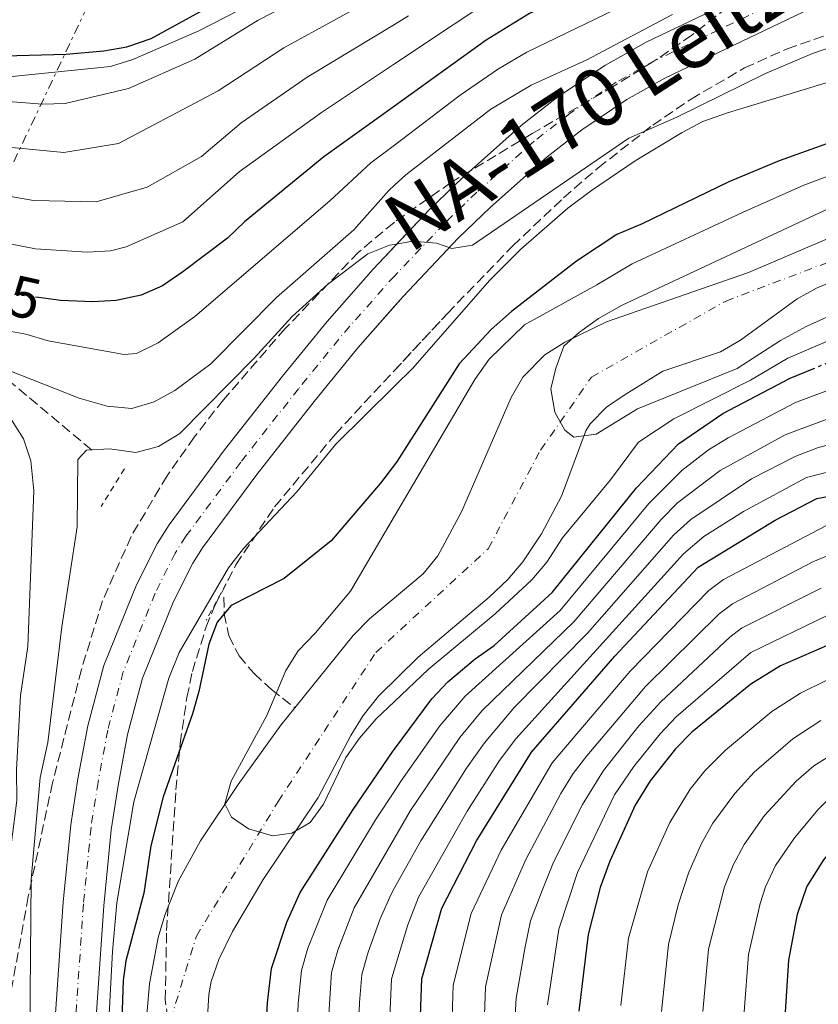
# Model space of a CAD drawing. Units: metres. Extents: x 599983 to 603408, y 4773120 to 4775484.
# Drawn here: x 601010 to 601147, y 4774497 to 4774666 of the extents above; entities that cross this region are included whole.
import ezdxf
from ezdxf.enums import TextEntityAlignment as Align

# ---------------------------------------------------------------- set-up
doc = ezdxf.new("R2010")
doc.units = ezdxf.units.M
doc.header["$MEASUREMENT"] = 0
for name, pattern in [('DGN Style 2', [1.7399219301090239, 1.043953158065414, -0.6959687720436097]), ('DGN Style 3', [2.435890702152634, 1.739921930109024, -0.6959687720436097]), ('DGN Style 4', [2.7856150101045474, 1.391937544087219, -0.6959687720436097, 0.001739921930109024, -0.6959687720436097]), ('DGN Style 5', [1.217945351076317, 0.5219765790327072, -0.6959687720436097]), ('DGN Style 7', [3.4798438602180486, 1.565929737098122, -0.6959687720436097, 0.5219765790327072, -0.6959687720436097])]:
    doc.linetypes.add(name, pattern=pattern)
for name, color, linetype, lineweight in [('Barranco lineal', 142, 'DGN Style 3', 13), ('Canal lineal de obra', 4, 'Continuous', 13), ('Carretera', 9, 'Continuous', 0), ('Cauce permanente', 151, 'Continuous', 13), ('Cauce permanente (área)', 142, 'Continuous', 13), ('Cota de curva de nivel directora', 7, 'Continuous', 0), ('Curva de nivel directora', 30, 'Continuous', 30), ('Curva de nivel directora no vista', 30, 'DGN Style 5', 30), ('Curva de nivel intermedia', 30, 'Continuous', 0), ('Eje cauce permanente (área)', 70, 'DGN Style 4', 0), ('Eje de carretera', 7, 'DGN Style 4', 0), ('Línea blanca (vial)', 7, 'Continuous', 13), ('Línea eléctrica', 6, 'DGN Style 7', 0), ('Pontón-alcantarilla (pasos de agua)', 1, 'DGN Style 2', 0), ('Texto de Carretera Interés Comunidad Foral', 1, 'Continuous', 0), ('Zona arbolada', 92, 'DGN Style 3', 0)]:
    doc.layers.add(name, color=color, linetype=linetype, lineweight=lineweight)
doc.styles.add('Style-Arial', font='arial.ttf')

msp = doc.modelspace()

# ---------------------------------------------------------------- linework, layer by layer
at = {"layer": 'Barranco lineal', "color": 142, "linetype": 'DGN Style 3', "lineweight": 13}
for points in [[(601003.8700000001, 4774607.42, 265), (601021.9500000002, 4774592.27, 260)], [(601044.7000000002, 4774566.960000001, 250.3000000000029), (601044.7699999996, 4774564.130000001, 250), (601045.5199999996, 4774560.34, 249.1499999999942), (601047.3200000003, 4774556.91, 247.75), (601049.8700000001, 4774553.84, 246.2599999999948), (601052.8600000005, 4774551.130000001, 245.1600000000035), (601056.8899999997, 4774547.970000001, 244.4900000000052)]]:
    msp.add_polyline3d(points, dxfattribs=at)
at = {"layer": 'Canal lineal de obra', "color": 4, "linetype": 'Continuous', "lineweight": 13}
msp.add_polyline3d([(601005.4699999997, 4774656.050000001, 298.2899999999936), (601025.2199999997, 4774658.08, 298.2899999999936), (601029.0499999998, 4774659.289999999, 298.2899999999936), (601040.3899999997, 4774664.17, 298.2899999999936), (601051.7800000003, 4774670.08, 298.2899999999936), (601055.9500000002, 4774671.779999999, 298.2899999999936), (601081.1100000005, 4774685.42, 298.2899999999936), (601092.1900000004, 4774694.140000001, 298.5599999999977)], dxfattribs=at)
at = {"layer": 'Carretera', "color": 9, "linetype": 'Continuous', "lineweight": 0}
for points in [[(601013.98, 4774468.9, 257.4499999999971), (601017.1200000005, 4774514.59, 256.6100000000006), (601018.4300000003, 4774527.909999999, 256.320000000007), (601019.6499999984, 4774535.810000001, 256.2299999999959), (601021.3599999984, 4774544.91, 256.2299999999959), (601024.11, 4774555.25, 256.2299999999959), (601029.7000000001, 4774569.07, 256.2599999999948), (601033.2800000008, 4774576.23, 256.4499999999971), (601035.2900000003, 4774579.400000001, 256.5599999999977), (601044.820000001, 4774592.24, 257.0399999999936), (601054.7699999998, 4774604.92, 257.8999999999942), (601062.4099999998, 4774614.279999999, 258.6600000000035), (601070.3099999988, 4774623.269999999, 259.4199999999983), (601080.0000000006, 4774633.52, 260.3399999999965), (601085.7600000006, 4774639.04, 260.8800000000047), (601095.7499999997, 4774647.930000001, 261.9499999999971), (601102.0300000005, 4774652.84, 262.6499999999942), (601110.2000000001, 4774658.320000002, 263.1600000000035), (601117.1700000016, 4774662.230000001, 263.5099999999948), (601143.690000002, 4774674.930000001, 264.8300000000018)], [(601146.7199999985, 4774668.649999999, 264.8300000000018), (601120.3799999991, 4774656.040000001, 263.5099999999948), (601113.8500000023, 4774652.38, 263.1600000000035), (601106.1200000008, 4774647.199999998, 262.6499999999942), (601100.2100000011, 4774642.580000001, 261.9499999999971), (601090.4800000013, 4774633.92, 260.8800000000047), (601084.9400000003, 4774628.609999998, 260.3399999999965), (601075.4600000009, 4774618.57, 259.4199999999983), (601067.7199999982, 4774609.779999999, 258.6600000000035), (601060.2100000002, 4774600.57, 257.8999999999942), (601050.350000001, 4774588.009999999, 257.0399999999936), (601041.0300000003, 4774575.449999999, 256.5599999999977), (601039.3500000016, 4774572.800000001, 256.4499999999971), (601036.0599999991, 4774566.210000001, 256.2599999999948), (601030.7300000006, 4774553.040000002, 256.2299999999959), (601028.16, 4774543.37, 256.2299999999959), (601026.5199999993, 4774534.640000002, 256.2299999999959), (601025.3500000027, 4774527.029999998, 256.320000000007), (601024.0699999996, 4774514.010000001, 256.6100000000006), (601020.9299999992, 4774468.380000002, 257.4499999999971)]]:
    msp.add_polyline3d(points, dxfattribs=at)
at = {"layer": 'Cauce permanente', "color": 151, "linetype": 'Continuous', "lineweight": 13}
for points in [[(601031.2599999999, 4774492.65, 247.2299999999959), (601031.9500000002, 4774500.59, 246.570000000007), (601033.4000000004, 4774508.550000001, 246.3699999999953), (601034.54, 4774512.4, 246.3000000000029), (601036.8700000001, 4774518.140000001, 246.0599999999977), (601040.6600000003, 4774525.15, 245.7200000000012), (601047.1200000001, 4774534.800000001, 245.1699999999983), (601054.4699999997, 4774544.970000001, 244.5500000000029), (601056.8899999997, 4774547.970000001, 244.4900000000052), (601066.8899999997, 4774560.41, 244.2200000000012), (601069.6799999997, 4774563.25, 243.9700000000012), (601078.9000000004, 4774570.99, 242.8500000000058), (601081.4199999999, 4774574.07, 242.570000000007), (601085.5, 4774581.619999999, 242.25), (601094, 4774601.25, 241.1999999999971), (601096, 4774604.720000001, 240.9100000000035), (601099.8099999996, 4774608.560000001, 240.5299999999988), (601103.2300000006, 4774610.77, 240.2700000000041), (601110.3799999999, 4774614.25, 239.7700000000041), (601134.7599999999, 4774622.680000001, 238.5200000000041), (601153.1500000004, 4774630.529999999, 238.2799999999988)], [(601157.5599999996, 4774624.689999999, 237.179999999993), (601146.4299999997, 4774620.01, 237.179999999993), (601143.0999999996, 4774618.189999999, 237.2200000000012), (601133.3700000001, 4774611.060000001, 237.6699999999983), (601129.9400000004, 4774609.08, 237.8500000000058), (601120.0599999996, 4774605.74, 238.5200000000041), (601113.4100000003, 4774601.630000001, 239.5299999999988), (601110.4100000003, 4774599.560000001, 239.6900000000023), (601107.5700000003, 4774596.730000001, 239.8600000000006), (601106.8300000001, 4774595.529999999, 239.9600000000064), (601102.6299999999, 4774584.33, 240.8699999999953), (601099.2199999997, 4774577.850000001, 241.1999999999971), (601096.0199999996, 4774573.039999999, 241.3999999999942), (601093.4199999999, 4774570, 241.5399999999936), (601090.2300000006, 4774566.970000001, 241.7400000000052), (601078.0300000003, 4774556.67, 242.8800000000047), (601071.2599999999, 4774549.980000001, 244.4199999999983), (601068.5800000001, 4774546.630000001, 244.9100000000035), (601066.5, 4774543.230000001, 245.0099999999948), (601060.9000000004, 4774532.58, 244.8899999999994), (601051.4199999999, 4774518.52, 245.8999999999942), (601046.1699999999, 4774509.600000001, 245.5599999999977), (601043.7999999998, 4774504.77, 246.1699999999983), (601042.5300000003, 4774500.980000001, 246.570000000007), (601042.0899999999, 4774498.779999999, 246.5800000000018), (601041.7800000003, 4774492.890000001, 246.6699999999983)]]:
    msp.add_polyline3d(points, dxfattribs=at)
at = {"layer": 'Cauce permanente (área)', "color": 142, "linetype": 'Continuous', "lineweight": 13}
for points in [[(601056.8899999997, 4774547.970000001, 244.4900000000052), (601066.8899999997, 4774560.41, 244.2200000000012), (601069.6799999997, 4774563.25, 243.9700000000012), (601078.9000000004, 4774570.99, 242.8500000000058), (601081.4199999999, 4774574.07, 242.570000000007), (601085.5, 4774581.619999999, 242.25), (601094, 4774601.25, 241.1999999999971), (601096, 4774604.720000001, 240.9100000000035), (601099.8099999996, 4774608.560000001, 240.5299999999988), (601103.2300000006, 4774610.77, 240.2700000000041), (601110.3799999999, 4774614.25, 239.7700000000041), (601134.7599999999, 4774622.680000001, 238.5200000000041), (601153.1500000004, 4774630.529999999, 238.2799999999988), (601160.9100000003, 4774633.460000001, 238.179999999993), (601168.5899999999, 4774635.720000001, 237.9900000000052), (601180.2699999996, 4774638.470000001, 237.6499999999942), (601190.0599999996, 4774640.529999999, 237.5099999999948), (601208.79, 4774643.720000001, 237.5099999999948), (601212.6699999999, 4774644.76, 237.5099999999948), (601220.2000000002, 4774647.52, 237.5099999999948), (601230.4000000004, 4774652.939999999, 237.4400000000023), (601252.4900000002, 4774666.26, 235.8399999999965)], [(601041.7800000003, 4774492.890000001, 246.6699999999983), (601042.0899999999, 4774498.779999999, 246.5800000000018), (601042.5300000003, 4774500.980000001, 246.570000000007), (601043.7999999998, 4774504.77, 246.1699999999983), (601046.1699999999, 4774509.600000001, 245.5599999999977), (601051.4199999999, 4774518.52, 245.8999999999942), (601060.9000000004, 4774532.58, 244.8899999999994), (601066.5, 4774543.230000001, 245.0099999999948), (601068.5800000001, 4774546.630000001, 244.9100000000035), (601071.2599999999, 4774549.980000001, 244.4199999999983), (601078.0300000003, 4774556.67, 242.8800000000047), (601090.2300000006, 4774566.970000001, 241.7400000000052), (601093.4199999999, 4774570, 241.5399999999936), (601096.0199999996, 4774573.039999999, 241.3999999999942), (601099.2199999997, 4774577.850000001, 241.1999999999971), (601102.6299999999, 4774584.33, 240.8699999999953), (601106.8300000001, 4774595.529999999, 239.9600000000064), (601107.5700000003, 4774596.730000001, 239.8600000000006), (601110.4100000003, 4774599.560000001, 239.6900000000023), (601113.4100000003, 4774601.630000001, 239.5299999999988), (601120.0599999996, 4774605.74, 238.5200000000041), (601129.9400000004, 4774609.08, 237.8500000000058), (601133.3700000001, 4774611.060000001, 237.6699999999983), (601143.0999999996, 4774618.189999999, 237.2200000000012), (601146.4299999997, 4774620.01, 237.179999999993), (601157.5599999996, 4774624.689999999, 237.179999999993)], [(601013.9600000001, 4774394.77, 250.9700000000012), (601018.4000000004, 4774399.109999999, 250.8500000000058), (601025.8700000001, 4774408.41, 250.6900000000023), (601034.4600000001, 4774420.189999999, 249.9700000000012), (601038.5300000003, 4774426.5, 249.5800000000018), (601040.4299999997, 4774430.119999999, 249.3699999999953), (601041.8300000001, 4774433.9, 249.1600000000035), (601042.6600000003, 4774438.619999999, 248.9100000000035), (601042.6299999999, 4774442.619999999, 248.8999999999942), (601041.6799999997, 4774449.26, 248.6900000000023), (601038.2800000003, 4774467.26, 248.570000000007), (601036.8700000001, 4774472.609999999, 248.2400000000052), (601032.1500000004, 4774479.109999999, 247.9700000000012), (601031.6799999997, 4774480.32, 247.8999999999942), (601031.1100000005, 4774484.279999999, 247.6699999999983), (601031.2599999999, 4774492.65, 247.2299999999959), (601031.9500000002, 4774500.59, 246.570000000007), (601033.4000000004, 4774508.550000001, 246.3699999999953), (601034.54, 4774512.4, 246.3000000000029), (601036.8700000001, 4774518.140000001, 246.0599999999977), (601040.6600000003, 4774525.15, 245.7200000000012), (601047.1200000001, 4774534.800000001, 245.1699999999983), (601054.4699999997, 4774544.970000001, 244.5500000000029), (601056.8899999997, 4774547.970000001, 244.4900000000052)]]:
    msp.add_polyline3d(points, dxfattribs=at)
at = {"layer": 'Curva de nivel directora', "color": 30, "linetype": 'Continuous', "lineweight": 30, "flags": 128}
for points, elevation in [([(601307.7899999997, 4774754.26), (601295.0999999982, 4774750.370000001), (601281.9399999997, 4774748.220000001), (601277.9500000001, 4774748.570000002), (601273.7900000003, 4774749.66), (601269.8299999996, 4774750.25), (601265.0099999983, 4774749.550000001), (601261.2899999989, 4774747.960000001), (601253.7199999985, 4774743.640000001), (601226.2500000002, 4774721.380000001), (601214.6999999988, 4774714.480000001), (601181.7700000001, 4774696.34), (601177.6999999998, 4774694.520000001), (601161.5899999987, 4774688.390000002), (601115.7599999985, 4774675.51), (601097.1900000009, 4774667.15), (601089.7299999997, 4774662.560000001), (601073.9859535794, 4774651.257016137)], 275), ([(601311.2899999999, 4774722.740000002), (601302.4099999996, 4774718.160000003), (601286.8899999984, 4774709.300000002), (601278.6399999984, 4774703.580000003), (601275.1799999983, 4774701.580000001), (601253.98, 4774690.53), (601243.5899999985, 4774684.520000001), (601229.9999999986, 4774675.95), (601212.5300000006, 4774666.940000001), (601204.4500000004, 4774663.550000002), (601189.7899999999, 4774658.090000002), (601157.7399999996, 4774648.2), (601140.0399999992, 4774641.850000001), (601131.3800000001, 4774638.24), (601116.5299999998, 4774631.03), (601112.1599999998, 4774629.220000002), (601105.2099999984, 4774624.630000001), (601094.0899999985, 4774616.029999999), (601090.6100000005, 4774612.910000003), (601085.1099999996, 4774607.04), (601074.4199999988, 4774590.289999999), (601073.9859535794, 4774589.707667259)], 250), ([(600973.4899999992, 4774660.020000001), (600975.3800000001, 4774659.630000002), (600988.3299999986, 4774658.740000002), (601007.0300000004, 4774659.87), (601017.6399999985, 4774660.190000001), (601024.0600000002, 4774660.730000001), (601028.0099999999, 4774661.42), (601032.2099999996, 4774662.890000001), (601043.6200000002, 4774669.080000003), (601047.0099999988, 4774671.260000001), (601066.1399999997, 4774680.050000002), (601073.9859535794, 4774684.440787169)], 300), ([(601073.9859535794, 4774651.257016137), (601061.8300000003, 4774642.53), (601048.209999999, 4774631.380000001), (601045.3399999992, 4774628.58), (601037.659999999, 4774622.789999999), (601034.1699999999, 4774620.439999999), (601030.5099999988, 4774618.83), (601026.1900000003, 4774617.920000001), (601022.1799999982, 4774617.680000002), (601016.6300000005, 4774617.910000003), (601012.8999999999, 4774618.400000001)], 275), ([(601073.9859535794, 4774540.893312466), (601080.4200000003, 4774549.510000001), (601083.1399999983, 4774552.45), (601087.8099999998, 4774556.410000001), (601091.0899999988, 4774558.699999999), (601101.0699999989, 4774567.780000002), (601115.5599999996, 4774585.760000001), (601122.7199999989, 4774593.32), (601130.3399999986, 4774598.470000003), (601141.9100000003, 4774604.540000001), (601145.6699999997, 4774606.100000001)], 250), ([(601073.9859535794, 4774589.707667259), (601071.6099999992, 4774586.520000001), (601063.0899999987, 4774576.660000001), (601055.0699999989, 4774570.180000001), (601045.9499999993, 4774565.550000001), (601043.5699999989, 4774562.66), (601042.1299999994, 4774558.930000001), (601040.4199999995, 4774550.76), (601039.2799999996, 4774546.930000002), (601034.2799999994, 4774532.670000001), (601032.1799999984, 4774524.289999999), (601030.9699999992, 4774516.15), (601027.86, 4774504.520000001), (601027.4199999997, 4774501.170000001), (601026.9300000002, 4774487.76)], 250), ([(601073.9859535794, 4774412.455024897), (601074.7899999998, 4774413.699999999), (601076.5899999992, 4774417.77), (601078.3999999998, 4774422.279999999), (601080.5399999988, 4774430.600000001), (601081.0199999993, 4774441.42), (601081.1800000003, 4774445.279999999), (601080.4400000004, 4774456.150000001), (601079.039999999, 4774471.240000002), (601078.2199999986, 4774488.760000001), (601078.6700000003, 4774501.45), (601082.1399999993, 4774513.58), (601088.04, 4774525.130000002), (601097.5199999994, 4774540.359999999), (601111.8099999989, 4774556.86), (601126.1199999986, 4774572.140000002), (601139.3199999996, 4774580.160000003), (601146.5199999991, 4774583.880000001), (601157.9400000009, 4774586.100000001)], 275), ([(601170.3599999995, 4774564.52), (601163.0300000004, 4774563.180000001), (601157.7799999999, 4774561.800000002), (601149.4499999994, 4774559.2), (601140.2400000005, 4774555.210000004), (601135.1599999999, 4774552.060000001), (601125.0199999989, 4774543.790000001), (601122.2299999993, 4774540.920000001), (601117.8899999986, 4774535.430000002), (601115.3299999994, 4774531.24), (601110.9699999985, 4774521.650000001), (601109.3199999989, 4774517.150000002), (601107.2400000002, 4774509.09), (601105.650000001, 4774495.890000001)], 300), ([(601023.3200000003, 4774407.310000001), (601022.4899999988, 4774403.560000002), (601023.4099999998, 4774400.280000002), (601025.4299999981, 4774396.79), (601027.86, 4774395.720000002), (601029.8299999991, 4774396.4), (601035.9099999989, 4774401.970000001), (601044.5599999991, 4774413.5), (601049.0699999996, 4774421.910000001), (601052.2500000002, 4774430.520000001), (601053.0799999996, 4774434.480000001), (601053.6299999994, 4774442.66), (601052.9500000001, 4774462.380000001), (601051.9100000005, 4774475.15), (601051.7400000007, 4774489.17), (601052.1599999986, 4774497.340000002), (601052.8799999984, 4774503.24), (601055.5000000002, 4774511.190000001), (601057.769999999, 4774516.270000001), (601066.8799999995, 4774530.540000001), (601073.6399999987, 4774540.430000002), (601073.9859535794, 4774540.893312466)], 250), ([(601141.11, 4774495.779999999), (601141.6599999998, 4774504.680000001), (601143.1900000009, 4774512.540000001), (601144.8000000002, 4774517.240000002), (601147.7100000004, 4774521.890000001), (601153.2000000001, 4774528.620000001), (601157.5599999987, 4774531.730000002), (601161.9299999984, 4774534.230000001), (601173.8499999986, 4774537.17)], 325)]:
    msp.add_lwpolyline(points, dxfattribs=dict(at, elevation=elevation))
at = {"layer": 'Curva de nivel directora no vista', "color": 30, "linetype": 'DGN Style 5', "lineweight": 30, "flags": 128}
for points, elevation in [([(601012.8999999999, 4774618.400000001), (601007.3900000004, 4774619.109999999), (600999.0099999983, 4774620.990000002), (600994.1, 4774622.380000002)], 275), ([(601145.6699999997, 4774606.100000001), (601150.69, 4774608.190000001), (601163.8899999986, 4774612.140000001)], 250)]:
    msp.add_lwpolyline(points, dxfattribs=dict(at, elevation=elevation))
at = {"layer": 'Curva de nivel intermedia', "color": 30, "linetype": 'Continuous', "lineweight": 0, "flags": 128}
for points, elevation in [([(601073.9859535794, 4774658.535360837), (601094.3099999997, 4774672.060000001), (601096.1900000017, 4774673.099999999), (601117.2900000018, 4774680.119999999), (601140.5100000009, 4774687.33), (601155.1600000003, 4774693.84), (601172.920000001, 4774699.59), (601184.0800000012, 4774704), (601187.7000000001, 4774705.800000002), (601202.4500000001, 4774714.439999998), (601208.5900000001, 4774719.769999999), (601215.8800000012, 4774725.029999998), (601219.3600000015, 4774727.930000001), (601236.7100000009, 4774738.279999998), (601239.9600000008, 4774740.599999999), (601250.5100000009, 4774749.820000002), (601261.5199999991, 4774756.249999999), (601265.6699999998, 4774758.06), (601273.5500000011, 4774760.46), (601294.26, 4774764.899999999), (601313.2400000012, 4774770.57)], 280.0000000000002), ([(601073.9859535794, 4774644.577940006), (601085.2599999994, 4774653.119999998), (601091.86, 4774657.689999999), (601096.7000000014, 4774660.55), (601118.7400000002, 4774671.240000002), (601138.6800000003, 4774677.810000001), (601162.8700000016, 4774686.619999999), (601185.6600000015, 4774698.029999999), (601208.4699999993, 4774708.199999999), (601212.4600000014, 4774708.56), (601216.810000001, 4774707.9), (601220.85, 4774708.000000001), (601229.5899999996, 4774710.390000001), (601240.8300000003, 4774715.079999999), (601247.9800000007, 4774719.8), (601264.5600000012, 4774732.689999999), (601293.0799999998, 4774743.210000002), (601308.2700000001, 4774747.900000001)], 270.0000000000005), ([(601073.9859535794, 4774627.53286574), (601077.0899999999, 4774628.109999998), (601081.2100000015, 4774627.749999999), (601083.8300000011, 4774626.819999998), (601087.3899999995, 4774627.409999999), (601114.2200000007, 4774645.739999999), (601122.4300000005, 4774649.339999998), (601137.6900000002, 4774656.88), (601145.7500000001, 4774660.279999999), (601165.9900000021, 4774667.26), (601191.2000000003, 4774673.689999999), (601199.170000001, 4774676.829999999), (601207.2100000009, 4774680.45), (601215.3, 4774684.539999999), (601233.0899999999, 4774694.719999999), (601268.7200000009, 4774716.970000001), (601276.6400000001, 4774721.230000001), (601293.9000000001, 4774728.849999998), (601296.8600000017, 4774730.180000001), (601307.8700000001, 4774734.729999999)], 260), ([(601073.9859535794, 4774603.201567743), (601077.1200000012, 4774606.3), (601090.2999999998, 4774621.350000001), (601095.6700000009, 4774626.73), (601103.7700000012, 4774633.739999999), (601107.8300000003, 4774636.759999999), (601115.3000000003, 4774641.899999999), (601123.3899999994, 4774646.73), (601126.9000000008, 4774648.640000001), (601131.1400000011, 4774650.109999999), (601165.6200000009, 4774660.600000001), (601185.2200000013, 4774665.900000001), (601193.4700000013, 4774668.469999999), (601197.5000000013, 4774670.220000001), (601217.7099999996, 4774679.27), (601239.4900000015, 4774691.230000001), (601250.7300000021, 4774697.619999998), (601258.5399999997, 4774702.789999999), (601280.4600000001, 4774716.069999999), (601298.7500000005, 4774723.67), (601309.5800000001, 4774728.73)], 255.0000000000002), ([(601353.7400000005, 4774723.159999999), (601345.1900000009, 4774722.949999999), (601334.9000000001, 4774721.390000001), (601321.6900000002, 4774717.599999999), (601305.9500000001, 4774711.029999999), (601281.7300000018, 4774697.75), (601257.8400000001, 4774685.159999999), (601247.0599999997, 4774678.999999999), (601232.8600000018, 4774670.09), (601221.9100000017, 4774663.869999999), (601216.7700000008, 4774661.140000001), (601206.8300000009, 4774656.569999999), (601193.1000000002, 4774652.11), (601178.7000000011, 4774649.460000001), (601159.2500000007, 4774643.300000001), (601144.2700000005, 4774637.680000001), (601133.7300000016, 4774633.029999998), (601114.7599999993, 4774624.17), (601108.7100000009, 4774620.609999999), (601096.3000000012, 4774613.73), (601090.2400000016, 4774607.810000001), (601087.7600000006, 4774604.34), (601073.9859535794, 4774580.875020354)], 245.0000000000006), ([(601073.9859535794, 4774678.028890322), (601072.3899999993, 4774677.249999999), (601050.5700000017, 4774666.02), (601039.7100000009, 4774659.33), (601028.3099999992, 4774654.300000001), (601017.4400000018, 4774651.739999999), (601013.5300000003, 4774651.619999998), (601004.6600000011, 4774652.310000001)], 295.0000000000002), ([(601073.9859535794, 4774549.044924362), (601079.7600000009, 4774554.539999997), (601091.2899999999, 4774564.09), (601097.5400000018, 4774569.939999998), (601100.1200000012, 4774573), (601102.8000000011, 4774577.150000001), (601111.0600000002, 4774587.140000001), (601115.8900000004, 4774593.57), (601121.9500000001, 4774597.569999999), (601135.1300000009, 4774604.199999999), (601141.51, 4774608.019999999), (601153.5199999998, 4774613.15), (601172.5700000002, 4774619.199999999), (601203.1699999997, 4774625.520000001), (601214.5900000016, 4774629.28), (601219.7800000015, 4774631.41), (601229.7200000014, 4774635.640000002), (601260.510000001, 4774650.060000001), (601283.510000001, 4774661.730000001), (601302.8900000001, 4774672.169999998), (601313.1699999997, 4774676.84)], 245.0000000000003), ([(600983.9100000019, 4774645.59), (601002.2800000006, 4774644.749999999), (601017.2400000007, 4774643.279999998), (601026.6100000006, 4774644.83), (601043.6900000018, 4774653.859999998), (601054.9999999995, 4774661.25), (601072.9700000006, 4774671.189999999), (601073.9859535794, 4774671.829092899)], 289.9999999999996), ([(601073.9859535794, 4774637.675287963), (601075.9299999998, 4774639.479999999), (601090.5000000009, 4774650.76), (601097.4400000012, 4774654.850000001), (601107.000000001, 4774659.2), (601121.730000001, 4774666.970000001)], 265), ([(601073.9859535794, 4774665.297900697), (601076.3900000004, 4774666.75)], 285), ([(600998.9500000002, 4774637.34), (601012.0100000004, 4774635.050000001), (601022.7700000005, 4774634.83), (601031.5300000003, 4774637.34), (601040.8399999997, 4774642.59), (601047.6700000004, 4774648.390000001), (601058.9900000016, 4774656.24), (601073.9859535794, 4774665.297900697)], 285), ([(601073.9859535794, 4774533.660120326), (601075.150000002, 4774535.429999999), (601081.7700000004, 4774544.899999999), (601086.110000001, 4774549.96), (601102.4300000002, 4774564.71), (601117.6699999997, 4774583.029999999), (601123.3, 4774588.710000001), (601127.8900000011, 4774592.25), (601131.2900000007, 4774594.349999999), (601142.8300000011, 4774600.41), (601151.7200000003, 4774603.689999999), (601162.4900000016, 4774606.789999999), (601178.9500000015, 4774609.230000001), (601187.670000001, 4774610.92), (601202.3200000003, 4774615.140000001), (601235.7200000007, 4774629.460000001), (601282.9400000012, 4774650.680000001), (601313.7100000005, 4774663.890000001)], 255.0000000000002), ([(600976.870000001, 4774612.109999999), (600966.9600000002, 4774620.730000001), (600963.5200000004, 4774622.769999999), (600959.4800000014, 4774625.849999999), (600944.8000000007, 4774635.55), (600943.9400000002, 4774638.010000001), (600945.3000000013, 4774639.13), (600948.0500000007, 4774639.439999999), (600955.5300000019, 4774637.51), (600979.0800000017, 4774632.680000001), (600987.7600000009, 4774631.550000001), (601012.3400000011, 4774626.74), (601021.2700000008, 4774626.189999999), (601025.2500000015, 4774626.42), (601027.9400000004, 4774627.099999999), (601037.6500000001, 4774631.380000001), (601047.3300000007, 4774640.009999999), (601061.4300000002, 4774650.179999999), (601073.9859535794, 4774658.535360837)], 280.0000000000005), ([(601310.8099999994, 4774657.77), (601284.2400000021, 4774646.84), (601208.7400000021, 4774613.01), (601200.5400000011, 4774609.939999999), (601188.7800000019, 4774606.159999999), (601179.2000000018, 4774604.230000001), (601165.7100000003, 4774602.369999998), (601158.9199999998, 4774600.869999998), (601151.9100000003, 4774598.92), (601141.0600000008, 4774594.859999998), (601129.8899999993, 4774588.720000001), (601122.5900000016, 4774583.15), (601119.7900000007, 4774580.31), (601104.7700000004, 4774562.75), (601089.0200000012, 4774547.529999998), (601085.2000000014, 4774542.899999999), (601076.7300000022, 4774530.34), (601073.9859535794, 4774525.594079296)], 260), ([(601315.4000000004, 4774654.470000001), (601299.5599999997, 4774648.810000001), (601269.0800000008, 4774635.909999999), (601210.0200000005, 4774608.88), (601198.1900000019, 4774604.4), (601193.9299999995, 4774602.439999999), (601183.3800000016, 4774599.960000001), (601166.4900000005, 4774597.449999998), (601159.2100000004, 4774596.069999999), (601146.6200000019, 4774592.599999999), (601142.8800000001, 4774591.199999999), (601135.3000000007, 4774587.259999999), (601124.8400000001, 4774580.279999998), (601121.9000000008, 4774577.59), (601107.1200000017, 4774560.789999999), (601094.6100000015, 4774548.060000001), (601089.4100000003, 4774541.980000001), (601086.3400000012, 4774537.630000001), (601078.4900000013, 4774525.16), (601073.9859535794, 4774517.061547905)], 265), ([(601320.120000001, 4774650.749999999), (601301.2400000005, 4774645.119999998), (601270.9699999995, 4774632.439999999), (601247.4100000006, 4774621.83), (601228.6200000017, 4774612.470000002), (601194.9500000009, 4774597.699999999), (601183.640000001, 4774594.939999999), (601159.5000000009, 4774591.269999999), (601144.7000000018, 4774587.539999999), (601133.8800000013, 4774581.670000001), (601127.1199999999, 4774577.359999998), (601123.5900000005, 4774574.41), (601094.8200000017, 4774542.67), (601092.0200000008, 4774538.930000001), (601086.4400000018, 4774530.239999999), (601078.1300000014, 4774515.470000001), (601076.2899999997, 4774510.75), (601073.9859535794, 4774503.180720735)], 270.0000000000003), ([(601004.9699999995, 4774613.140000001), (601010.6700000014, 4774612.109999999), (601014.5100000015, 4774610.989999999), (601027.5500000016, 4774608.640000001), (601029.6799999995, 4774608.800000001), (601033.4099999999, 4774610.640000001), (601039.7199999999, 4774615.16), (601062.8600000007, 4774635.009999999), (601069.9500000007, 4774641.52), (601073.9859535794, 4774644.577940006)], 270.0000000000002), ([(601325.5400000014, 4774640.960000001), (601303.3300000004, 4774636.289999999), (601274.5800000015, 4774624.92), (601252.5300000014, 4774615.199999998), (601246.6799999997, 4774612.470000002), (601232.0500000005, 4774604.63), (601197.5199999993, 4774589.039999997), (601184.4099999998, 4774585.390000001), (601160.4300000009, 4774581.809999999), (601148.0099999999, 4774579.220000001), (601130.4500000003, 4774569.980000001), (601127.9300000013, 4774568.13), (601114.4500000009, 4774554.24), (601101.0800000001, 4774538.539999999), (601092.2900000013, 4774523.539999999), (601087.1600000015, 4774512.680000001), (601084.0599999991, 4774500.34), (601083.7400000017, 4774489.38)], 280.0000000000002), ([(601005.4400000012, 4774503.390000001), (601009.1700000018, 4774532.09), (601009.1000000001, 4774537.310000001), (601009.7800000019, 4774550.099999999), (601011.0400000003, 4774558.480000001), (601012.0800000018, 4774585.249999999), (601011.5499999999, 4774590.359999998), (601010.3099999994, 4774594.17), (601002.4700000006, 4774606.430000001), (601003.5600000013, 4774607.539999999), (601019.8400000002, 4774601.15), (601024.6700000004, 4774599.730000001), (601028.9100000005, 4774599.359999999), (601032.7500000006, 4774600.49), (601036.3, 4774602.46), (601042.4500000012, 4774607.04), (601053.7300000022, 4774618.399999999), (601066.9900000013, 4774630.029999998), (601073.0000000017, 4774636.759999999), (601073.9859535794, 4774637.675287963)], 265), ([(601149.5499999999, 4774634.119999999), (601113.0899999997, 4774617.069999999), (601109.0199999994, 4774614.81), (601105.7699999994, 4774612.480000001), (601103.0700000017, 4774610.029999998), (601101.6700000003, 4774606.28), (601100.8299999997, 4774602.75), (601101.5400000005, 4774598.699999998), (601103.2300000003, 4774595.640000001), (601104.7800000015, 4774594.449999999), (601108.6200000015, 4774594.939999999), (601115.7100000016, 4774599.310000001), (601132.8300000008, 4774606.210000001), (601140.2800000006, 4774611.05), (601144.6399999993, 4774613.41), (601152.5200000005, 4774616.959999999)], 240), ([(601303.7400000016, 4774631.140000001), (601293.6699999999, 4774627.639999999), (601272.0900000016, 4774619.17), (601254.1100000017, 4774611.220000001), (601248.1500000005, 4774608.400000001), (601233.880000001, 4774600.770000001), (601217.1399999995, 4774592.980000001), (601199.0800000017, 4774585.119999999), (601195.3100000008, 4774583.800000001), (601184.9100000005, 4774580.989999998), (601161.0800000012, 4774577.150000001), (601149.5000000009, 4774574.569999999), (601145.8000000016, 4774573.029999999), (601132.0100000005, 4774565.820000002), (601129.7400000017, 4774564.109999998), (601117.0900000007, 4774551.63), (601106.99, 4774539.75), (601104.6400000007, 4774536.71), (601102.5599999997, 4774533.289999999), (601096.5500000016, 4774521.939999999), (601092.3700000017, 4774512.439999998), (601089.6200000005, 4774500.09), (601089.2500000015, 4774490.430000001)], 285), ([(601011.3100000008, 4774485.720000001), (601011.6100000002, 4774518.550000001), (601013.1500000004, 4774535.99), (601014.4500000011, 4774542.05), (601016.8600000007, 4774561.889999999), (601019.4800000003, 4774579.050000001), (601019.61, 4774590.59), (601021.0899999996, 4774592.220000001), (601025.0800000017, 4774592.439999999), (601029.560000001, 4774591.82), (601033.4500000002, 4774592.819999999), (601037.1300000015, 4774595.06), (601049.880000001, 4774607.989999999), (601056.4400000012, 4774615.130000001), (601062.4900000019, 4774620.649999999), (601069.4000000008, 4774625.890000002), (601073.1100000013, 4774627.369999999), (601073.9859535794, 4774627.53286574)], 260), ([(601100.2500000009, 4774497.009999999), (601102.22, 4774509.99), (601105.4200000007, 4774519.680000001), (601111.7599999999, 4774533.06), (601115.1000000014, 4774537.899999999), (601119.6100000021, 4774543.5), (601122.3700000001, 4774546.399999999), (601135.1599999999, 4774557.449999998), (601148.1500000008, 4774563.769999999), (601152.7500000007, 4774565.34), (601162.3799999999, 4774567.84), (601185.9000000008, 4774572.199999998), (601194.6400000004, 4774574.679999999), (601202.2100000008, 4774577.279999998), (601220.3200000003, 4774584.739999999), (601239.810000001, 4774594.179999999), (601253.6800000003, 4774601.51), (601278.2000000003, 4774612.239999998), (601295.5000000006, 4774618.449999998), (601304.5500000009, 4774620.849999999)], 295.0000000000003), ([(601018.060000001, 4774417.880000001), (601026.2199999995, 4774423.890000002), (601028.8600000015, 4774426.859999999), (601032.2900000003, 4774432.480000001), (601033.4700000003, 4774436.300000001), (601033.9800000021, 4774440.3), (601033.7600000009, 4774448.439999998), (601027.070000001, 4774467.949999999), (601025.2800000006, 4774476.460000001), (601024.9600000009, 4774480.449999998), (601024.8700000015, 4774493.230000001), (601025.6000000002, 4774506.13), (601026.32, 4774514.51), (601029.2600000014, 4774531.849999999), (601035.2200000006, 4774553.060000001), (601037.0399999999, 4774557.49), (601045.5100000012, 4774572.01), (601048.0800000017, 4774575.340000001), (601057.2100000002, 4774585.03), (601063.9200000003, 4774593.249999999), (601073.9859535794, 4774603.201567743)], 255.0000000000005), ([(601126.9299999999, 4774495.819999999), (601127.9100000013, 4774506.57), (601130.6400000004, 4774517.259999999), (601132.1300000012, 4774520.960000001), (601134.04, 4774524.52), (601137.5200000004, 4774529.479999999), (601142.9600000007, 4774535.369999998), (601145.9800000003, 4774537.99), (601153.2800000005, 4774542.619999999), (601156.9400000017, 4774544.220000001), (601163.1500000011, 4774545.98), (601168.6800000009, 4774547.309999999), (601189.0099999999, 4774551.109999998), (601194.0600000013, 4774552.42), (601204.4300000004, 4774555.850000001), (601218.520000001, 4774562.460000001), (601247.9200000003, 4774578.779999998), (601274.9400000013, 4774591.939999999), (601281.780000001, 4774594.51), (601285.5899999997, 4774595.75), (601296.9700000014, 4774598.499999999), (601301.4300000005, 4774599.489999999), (601305.4100000013, 4774599.95)], 315.0000000000006), ([(601134.0199999999, 4774495.8), (601134.7799999999, 4774505.619999998), (601136.7500000013, 4774514.359999998), (601137.6800000012, 4774517.25), (601139.4200000003, 4774520.88), (601142.6499999999, 4774525.65), (601146.7400000005, 4774530.51), (601149.5900000002, 4774533.300000001), (601155.8300000008, 4774537.499999999), (601159.4299999995, 4774539.220000001), (601173.2200000006, 4774542.650000001), (601186.1399999999, 4774544.83), (601195.0600000005, 4774546.849999999), (601205.9200000013, 4774550.449999999), (601221.0900000014, 4774557.939999999), (601239.8800000004, 4774569.279999998), (601249.3900000011, 4774574.619999998), (601262.5300000017, 4774580.640000001), (601277.730000001, 4774588.390000001), (601286.39, 4774591.219999999), (601301.5700000013, 4774594.359999999), (601305.5600000012, 4774594.699999999)], 320.0000000000001), ([(601073.9859535794, 4774580.875020354), (601066.4400000015, 4774568.020000001), (601060.44, 4774560.82), (601057.4600000005, 4774557.77), (601055.3300000003, 4774554.380000001), (601052.0800000004, 4774546.649999999), (601045.9300000014, 4774535.38), (601044.8699999999, 4774531.49), (601046.0099999997, 4774529.199999999), (601048.9199999999, 4774527.179999999), (601053.0500000005, 4774525.99), (601056.3400000007, 4774526.439999999), (601059.4800000011, 4774528.27), (601061.7699999999, 4774531.460000002), (601065.6500000001, 4774539.470000001), (601067.9500000002, 4774542.74), (601070.8600000005, 4774546.07), (601073.9859535794, 4774549.044924362)], 245.0000000000005), ([(601147.2300000021, 4774568.519999999), (601133.5800000018, 4774561.640000001), (601131.55, 4774560.09), (601119.7300000006, 4774549.01), (601115.9599999996, 4774544.88), (601109.8399999997, 4774537.220000001), (601106.240000001, 4774531.399999999), (601101.3100000003, 4774521.460000002), (601099.3099999998, 4774516.630000001), (601097.3300000017, 4774511.42), (601096.440000002, 4774506.949999998), (601094.8600000017, 4774498.119999999), (601094.6400000005, 4774494.119999998)], 289.9999999999998), ([(601112.8300000004, 4774496.890000001), (601114.1600000004, 4774508.460000002), (601117.4100000003, 4774519.83), (601121.2800000017, 4774528.31), (601124.7700000008, 4774534.019999999), (601127.2699999998, 4774537.15), (601130.79, 4774540.699999999), (601138.7699999998, 4774547.369999999), (601143.7100000016, 4774550.51), (601148.22, 4774552.749999999)], 305.0000000000002), ([(601119.8400000001, 4774495.849999999), (601121.0100000012, 4774507.319999999), (601122.700000001, 4774514.17), (601124.5100000014, 4774519.789999999), (601126.7000000019, 4774524.66), (601128.6500000011, 4774528.149999999), (601132.4300000007, 4774533.289999999), (601135.740000001, 4774536.92), (601142.3799999995, 4774542.680000001), (601147.1699999995, 4774545.82)], 310), ([(601009.7599999995, 4774379.84), (601015.9800000022, 4774382.189999999), (601026.8200000006, 4774388.32), (601038.01, 4774399.4), (601046.5100000004, 4774409.579999999), (601051.780000001, 4774417.689999999), (601056.1600000019, 4774425.57), (601057.4800000006, 4774428.869999999), (601058.3600000013, 4774432.77), (601059.1000000011, 4774442.41), (601058.320000001, 4774462.56), (601057.2900000006, 4774475.470000001), (601057.0200000001, 4774487.470000001), (601057.4200000003, 4774497.220000001), (601058.0400000017, 4774502.88), (601059.1200000013, 4774506.73), (601062.4200000004, 4774514.960000002), (601070.7500000009, 4774528.739999999), (601073.9859535794, 4774533.660120326)], 255.0000000000005), ([(601073.9859535794, 4774525.594079296), (601067.0800000008, 4774513.649999999), (601064.28, 4774506.369999999), (601063.1900000015, 4774502.529999999), (601062.3300000011, 4774489)], 260), ([(601073.9859535794, 4774517.061547905), (601073.3900000006, 4774515.989999999), (601071.4999999997, 4774511.779999998), (601069.4500000001, 4774506.01), (601068.3500000003, 4774502.17), (601067.9800000016, 4774497.410000001), (601067.6200000016, 4774488.109999998)], 265), ([(601073.9859535794, 4774503.180720735), (601073.450000001, 4774501.419999998), (601072.9200000013, 4774488.430000001), (601073.48, 4774475.059999999), (601073.9859535794, 4774468.390611914)], 270.0000000000005)]:
    msp.add_lwpolyline(points, dxfattribs=dict(at, elevation=elevation))
at = {"layer": 'Eje cauce permanente (área)', "color": 70, "linetype": 'DGN Style 4', "lineweight": 0}
msp.add_polyline3d([(601034.7100000001, 4774491.710000001, 247.1000000000058), (601039.9699999997, 4774508.779999999, 246.1499999999942), (601054, 4774531.869999999, 245.1300000000047), (601070.7800000003, 4774557.470000001, 243.8800000000047), (601090.0800000001, 4774575.289999999, 241.8399999999965), (601099.0499999998, 4774592.210000001, 240.9499999999971), (601107.8200000003, 4774604.76, 239.7599999999948), (601130.8700000001, 4774617.810000001, 238.4499999999971), (601170.5199999996, 4774632.800000001, 237.6199999999953), (601213.8600000005, 4774641.08, 237.3399999999965), (601230.4000000004, 4774649.869999999, 237.3000000000029), (601274.7400000002, 4774675.720000001, 235.4600000000064), (601302.7999999998, 4774691.779999999, 235.0500000000029), (601328.6100000005, 4774699.310000001, 234.679999999993), (601346.7699999996, 4774701.279999999, 232.9900000000052), (601367.8200000003, 4774699.27, 231.7899999999936), (601381.3499999996, 4774692.25, 230.8999999999942), (601399.1299999999, 4774672.92, 230.7700000000041), (601413.6600000003, 4774656.859999999, 230.6199999999953), (601429.3700000001, 4774650.350000001, 230.3500000000058), (601445.9100000003, 4774649.34, 229.8800000000047), (601464.4500000002, 4774653.609999999, 229.2599999999948)], dxfattribs=at)
at = {"layer": 'Eje de carretera', "color": 7, "linetype": 'DGN Style 4', "lineweight": 0, "extrusion": (-0.05906053392809484, -0.03349385793010988, 0.9976923447702133), "elevation": -195161.3376133351, "flags": 128}
msp.add_lwpolyline([(-3856723.242893275, 2871568.209274438), (-3856722.771271427, 2871566.666739419), (-3856718.895891444, 2871555.453197245), (-3856714.549242648, 2871544.259750758)], dxfattribs=at)
at = {"layer": 'Eje de carretera', "color": 7, "linetype": 'DGN Style 4', "lineweight": 0}
for points in [[(601324.8399999996, 4774770.109999999, 278.3600000000005), (601302.9799999995, 4774762.550000003, 276.8000000000029), (601293.850000001, 4774759.060000001, 276.320000000007), (601286.6000000001, 4774755.970000003, 276.0800000000017), (601278.8500000007, 4774752.230000001, 275.5), (601271.1599999995, 4774747.830000003, 274.6600000000035), (601261.149999998, 4774741.53, 273.9499999999972), (601256.4299999997, 4774738.090000001, 273.570000000007), (601243.9299999983, 4774728.090000001, 272.4700000000012), (601233.0199999984, 4774719.680000001, 271.1600000000035), (601213.2699999983, 4774707.170000002, 269.9499999999971), (601198.859999998, 4774698.28, 268.5700000000069), (601188.3299999981, 4774692.250000002, 267.7799999999988), (601179.7399999984, 4774687.92, 267.1999999999971), (601161.5100000004, 4774679.700000001, 266.1100000000007), (601145.2100000015, 4774671.790000001, 264.8399999999965), (601118.7699999993, 4774659.130000001, 263.5099999999948), (601112.0199999991, 4774655.350000001, 263.1600000000035), (601104.0700000008, 4774650.020000001, 262.6499999999942), (601097.98, 4774645.25, 261.9499999999971), (601088.1200000005, 4774636.480000001, 260.8800000000047), (601082.4699999979, 4774631.060000001, 260.3399999999965), (601073.9859535794, 4774622.089381576, 259.5260977366354)], [(601057.4899999973, 4774602.740000002, 257.8999999999943), (601047.5900000001, 4774590.130000001, 257.0399999999937), (601038.1599999998, 4774577.420000002, 256.5599999999977), (601036.3099999991, 4774574.510000002, 256.4499999999971), (601032.879999998, 4774567.640000001, 256.2599999999948), (601027.4200000019, 4774554.140000002, 256.2299999999959), (601024.760000002, 4774544.140000002, 256.2299999999959), (601023.0900000001, 4774535.230000001, 256.2299999999959), (601021.8899999998, 4774527.470000002, 256.3200000000069), (601020.589999999, 4774514.300000002, 256.6100000000006), (601017.4499999986, 4774468.640000002, 257.4499999999971), (601015.829999998, 4774448.640000002, 258.0700000000069), (601012.8299999986, 4774421.560000002, 258.4100000000035)]]:
    msp.add_polyline3d(points, dxfattribs=at)
at = {"layer": 'Línea blanca (vial)', "color": 7, "linetype": 'Continuous', "lineweight": 13}
for points in [[(601323.7100000008, 4774772.550000001, 278.3600000000005), (601302.0699999998, 4774765.060000001, 276.8000000000029), (601292.8500000018, 4774761.540000002, 276.320000000007), (601285.489999997, 4774758.400000001, 276.0800000000017), (601277.609999998, 4774754.600000001, 275.5), (601269.7899999993, 4774750.12, 274.6600000000035), (601259.6499999983, 4774743.740000002, 273.9499999999972), (601254.8099999991, 4774740.220000001, 273.570000000007), (601242.3500000002, 4774730.240000002, 272.4700000000012), (601231.1499999975, 4774722.619999999, 271.1399999999995), (601211.4299999988, 4774710.130000001, 269.8600000000006), (601197.0799999966, 4774701.270000001, 268.5700000000069), (601186.6799999987, 4774695.32, 267.7799999999988), (601178.2399999985, 4774691.060000001, 267.1999999999971), (601160.0300000008, 4774682.859999999, 266.1100000000007), (601143.6900000017, 4774674.930000002, 264.8300000000019), (601117.1700000011, 4774662.230000001, 263.5099999999948), (601110.1999999996, 4774658.320000002, 263.1600000000035), (601102.03, 4774652.840000001, 262.6499999999942), (601095.7499999992, 4774647.930000001, 261.9499999999971), (601085.7600000001, 4774639.040000001, 260.8800000000047), (601080, 4774633.52, 260.3399999999965), (601073.9859535794, 4774627.15839259, 259.7690069446942)], [(601303.8899999993, 4774760.050000002, 276.8000000000029), (601294.8500000001, 4774756.590000002, 276.320000000007), (601287.6999999998, 4774753.540000003, 276.0800000000017), (601280.1000000002, 4774749.87, 275.5), (601272.5399999986, 4774745.540000001, 274.6600000000035), (601262.6499999979, 4774739.32, 273.9499999999972), (601258.0500000002, 4774735.970000002, 273.570000000007), (601245.5199999998, 4774725.940000001, 272.4700000000012), (601234.3000000013, 4774717.140000001, 271.1399999999995), (601215.1200000013, 4774704.220000001, 269.8600000000006), (601200.6399999994, 4774695.28, 268.5700000000069), (601189.9899999988, 4774689.180000001, 267.7799999999988), (601181.2399999981, 4774684.770000001, 267.1999999999971), (601162.9799999989, 4774676.540000003, 266.1100000000007), (601146.719999998, 4774668.65, 264.8300000000019), (601120.3799999986, 4774656.040000002, 263.5099999999948), (601113.8500000018, 4774652.380000001, 263.1600000000035), (601106.1200000005, 4774647.199999999, 262.6499999999942), (601100.2100000005, 4774642.580000001, 261.9499999999971), (601090.4800000008, 4774633.92, 260.8800000000047), (601084.9399999998, 4774628.609999999, 260.3399999999965), (601075.4600000004, 4774618.570000002, 259.4199999999984), (601073.9859535794, 4774616.895986042, 259.2752615917632)], [(601073.9859535794, 4774627.15839259, 259.7690069446942), (601070.3099999983, 4774623.27, 259.4199999999984), (601062.4099999992, 4774614.279999999, 258.6600000000035), (601054.7699999993, 4774604.920000001, 257.8999999999943), (601044.8200000006, 4774592.24, 257.0399999999937), (601035.2899999998, 4774579.400000001, 256.5599999999977), (601033.2800000003, 4774576.230000001, 256.4499999999971), (601029.6999999996, 4774569.07, 256.2599999999948), (601024.1099999994, 4774555.250000001, 256.2299999999959), (601021.3599999979, 4774544.910000001, 256.2299999999959), (601019.6499999979, 4774535.810000001, 256.2299999999959), (601018.4299999998, 4774527.91, 256.3200000000069), (601017.12, 4774514.590000001, 256.6100000000006), (601013.9799999995, 4774468.900000001, 257.4499999999971), (601012.3700000002, 4774448.980000001, 258.0700000000069), (601009.3500000006, 4774421.840000002, 258.4100000000035)], [(601073.9859535794, 4774616.895986042, 259.2752615917632), (601067.7199999979, 4774609.78, 258.6600000000035), (601060.2099999997, 4774600.570000002, 257.8999999999943), (601050.3500000003, 4774588.01, 257.0399999999937), (601041.0299999998, 4774575.45, 256.5599999999977), (601039.350000001, 4774572.800000002, 256.4499999999971), (601036.0599999987, 4774566.210000002, 256.2599999999948), (601030.73, 4774553.040000002, 256.2299999999959), (601028.1599999995, 4774543.370000001, 256.2299999999959), (601026.5199999989, 4774534.640000002, 256.2299999999959), (601025.3500000021, 4774527.029999999, 256.3200000000069), (601024.0699999991, 4774514.010000002, 256.6100000000006), (601020.9299999988, 4774468.380000004, 257.4499999999971), (601019.2999999992, 4774448.310000001, 258.0700000000069), (601016.2999999997, 4774421.27, 258.4100000000035)]]:
    msp.add_polyline3d(points, dxfattribs=at)
at = {"layer": 'Línea eléctrica', "color": 6, "linetype": 'DGN Style 7', "lineweight": 0}
msp.add_polyline3d([(601126.3200000002, 4774889.17, 375.6399999999995), (601059.3316649845, 4774748.366751585, 331.8282000000036), (601027.2100000001, 4774680.850000001, 310.820000000007), (600924.2699999987, 4774464.249999999, 324.1600000000035), (600824.1400000016, 4774328.150000001, 334.2799999999988), (600619.8799999997, 4774047.5, 326.7200000000012), (600507.8000000009, 4773899.689999999, 321.1300000000047), (600339.3199999997, 4773671.07, 330.1900000000023), (600142.1900000023, 4773252.27, 381.8699999999953), (600073.6599999995, 4773120.55, 407.5200000000041)], dxfattribs=at)
at = {"layer": 'Pontón-alcantarilla (pasos de agua)', "color": 1, "linetype": 'DGN Style 2', "lineweight": 0, "extrusion": (-0.0847979770158072, -0.1379295415716733, 0.9868053225717092), "elevation": -709267.8979662015, "flags": 128}
msp.add_lwpolyline([(-1988595.665081662, 4324391.380399412), (-1988595.665081661, 4324383.660120918)], dxfattribs=at)
at = {"layer": 'Pontón-alcantarilla (pasos de agua)', "color": 1, "linetype": 'DGN Style 2', "lineweight": 0, "elevation": 254.5399999999936, "flags": 128}
msp.add_lwpolyline([(601045.8700000001, 4774570.789999999), (601041.6799999997, 4774563.01)], dxfattribs=at)
at = {"layer": 'Zona arbolada', "color": 92, "linetype": 'DGN Style 3', "lineweight": 0}
for points in [[(601073.9859999996, 4774605.8872, 262.4535000000033), (601083.0700000003, 4774615.67, 263.3600000000006), (601094.3200000003, 4774627.289999999, 264.4600000000065), (601102.9800000006, 4774635.5, 265.3000000000029), (601108.9500000002, 4774640.689999999, 265.8699999999953), (601118.3200000003, 4774647.980000001, 266.75), (601124.8899999997, 4774652.470000001, 267.3399999999965), (601134.0800000001, 4774657.82, 268.1600000000035), (601141.3899999997, 4774661.100000001, 268.8699999999953), (601171.5700000003, 4774671.5, 271.9400000000023), (601182.3600000005, 4774676.550000001, 272.8500000000058), (601203.25, 4774688.810000001, 273.7599999999948), (601225.1600000003, 4774702.680000001, 274.5399999999936), (601234.9800000006, 4774709.550000001, 275.1900000000023), (601263.7199999997, 4774731.08, 277.2200000000012), (601277.7800000003, 4774740.230000001, 278.0899999999965), (601292.0700000003, 4774747.49, 278.7899999999936), (601308.9900000002, 4774754.689999999, 279.570000000007)], [(601073.9859999996, 4774694.236400001, 310.8460000000051), (601080.5099999999, 4774692.49, 308.5), (601102.6699999999, 4774687.17, 301.2299999999959), (601121.1100000005, 4774682.980000001, 294.4900000000052), (601125.25, 4774682.279999999, 292.6199999999953), (601128.8600000005, 4774681.91, 290.6699999999983), (601135.4900000002, 4774680.720000001, 286.5099999999948), (601136.3600000005, 4774680.390000001, 285.9199999999983), (601137.6799999997, 4774678.210000001, 283.5800000000018), (601136.5199999996, 4774674.77, 280.9700000000012), (601133.9100000003, 4774671.060000001, 278.7299999999959), (601131.1500000004, 4774668.25, 277.5399999999936), (601125.0199999996, 4774663.439999999, 276.3099999999977), (601118.5, 4774658.960000001, 275.3699999999953), (601111.6799999997, 4774654.720000001, 274.6600000000035), (601097.6200000001, 4774646.550000001, 273.7799999999988), (601083.6799999997, 4774638.15, 273.320000000007), (601073.9859999996, 4774631.3454, 273.0240999999951)], [(601035.0700000003, 4774494.59, 262.9100000000035), (601034.6299999999, 4774497.82, 262.8099999999977), (601034.8600000005, 4774509.77, 262), (601036.4699999997, 4774533.9, 260.3399999999965), (601037.1900000004, 4774541.84, 259.8600000000006), (601038.3499999996, 4774549.77, 259.5299999999988), (601039.2800000003, 4774554.189999999, 259.4600000000065), (601041.6399999997, 4774561.850000001, 259.4900000000052), (601043.1500000004, 4774565.52, 259.570000000007), (601046.7699999996, 4774572.539999999, 259.8300000000018), (601053.4100000003, 4774582.470000001, 260.4100000000035), (601063.8300000001, 4774594.949999999, 261.4400000000023), (601083.0700000003, 4774615.67, 263.3600000000006), (601094.3200000003, 4774627.289999999, 264.4600000000065), (601102.9800000006, 4774635.5, 265.3000000000029), (601108.9500000002, 4774640.689999999, 265.8699999999953), (601118.3200000003, 4774647.980000001, 266.75), (601124.8899999997, 4774652.470000001, 267.3399999999965), (601134.0800000001, 4774657.82, 268.1600000000035), (601141.3899999997, 4774661.100000001, 268.8699999999953), (601171.5700000003, 4774671.5, 271.9400000000023)], [(601131.1500000004, 4774668.25, 277.5399999999936), (601125.0199999996, 4774663.439999999, 276.3099999999977), (601118.5, 4774658.960000001, 275.3699999999953), (601111.6799999997, 4774654.720000001, 274.6600000000035), (601097.6200000001, 4774646.550000001, 273.7799999999988), (601083.6799999997, 4774638.15, 273.320000000007), (601073.8499999996, 4774631.25, 273.0200000000041), (601067.7800000003, 4774626.17, 272.7700000000041), (601055.2199999997, 4774613.07, 271.9100000000035), (601044.6100000005, 4774600.850000001, 271.0599999999977), (601039.6100000005, 4774594.439999999, 270.6499999999942), (601034.9400000004, 4774587.810000001, 270.25), (601028.7699999996, 4774577.4, 269.7100000000065), (601023.8799999999, 4774566.359999999, 269.2799999999988), (601020.2400000002, 4774554.539999999, 268.9799999999959), (601015.2800000003, 4774535.109999999, 268.7899999999936), (601011.1100000005, 4774515.59, 268.8699999999953), (601004.7599999999, 4774480.439999999, 269.25)], [(601073.9859999996, 4774631.3454, 273.0240999999951), (601073.8499999996, 4774631.25, 273.0200000000041), (601067.7800000003, 4774626.17, 272.7700000000041), (601055.2199999997, 4774613.07, 271.9100000000035), (601044.6100000005, 4774600.850000001, 271.0599999999977), (601039.6100000005, 4774594.439999999, 270.6499999999942), (601034.9400000004, 4774587.810000001, 270.25), (601028.7699999996, 4774577.4, 269.7100000000065), (601023.8799999999, 4774566.359999999, 269.2799999999988), (601020.2400000002, 4774554.539999999, 268.9799999999959), (601015.2800000003, 4774535.109999999, 268.7899999999936), (601011.1100000005, 4774515.59, 268.8699999999953), (601004.7599999999, 4774480.439999999, 269.25)], [(601035.0700000003, 4774494.59, 262.9100000000035), (601034.6299999999, 4774497.82, 262.8099999999977), (601034.8600000005, 4774509.77, 262), (601036.4699999997, 4774533.9, 260.3399999999965), (601037.1900000004, 4774541.84, 259.8600000000006), (601038.3499999996, 4774549.77, 259.5299999999988), (601039.2800000003, 4774554.189999999, 259.4600000000065), (601041.6399999997, 4774561.850000001, 259.4900000000052), (601043.1500000004, 4774565.52, 259.570000000007), (601046.7699999996, 4774572.539999999, 259.8300000000018), (601053.4100000003, 4774582.470000001, 260.4100000000035), (601063.8300000001, 4774594.949999999, 261.4400000000023), (601073.9859999996, 4774605.8872, 262.4535000000033)]]:
    msp.add_polyline3d(points, dxfattribs=at)

# ---------------------------------------------------------------- texts
at = {"layer": 'Cota de curva de nivel directora', "color": 7, "linetype": 'Continuous', "lineweight": 0, "style": 'Style-Arial'}
msp.add_text('275', height=7.000000000000002, rotation=347.39585, dxfattribs=at).set_placement((601005.3669429187, 4774619.563396608, 275), align=Align.MIDDLE_CENTER)
at = {"layer": 'Texto de Carretera Interés Comunidad Foral', "color": 1, "linetype": 'Continuous', "lineweight": 0, "style": 'Style-Arial'}
msp.add_text('NA-170 Leitza-Doneztebe/Santesteban', height=10, rotation=32.82383000000001, dxfattribs=at).set_placement((601177.1849988431, 4774696.680052924, 264.0200000000041), align=Align.MIDDLE_CENTER)

doc.saveas('drawing.dxf')
